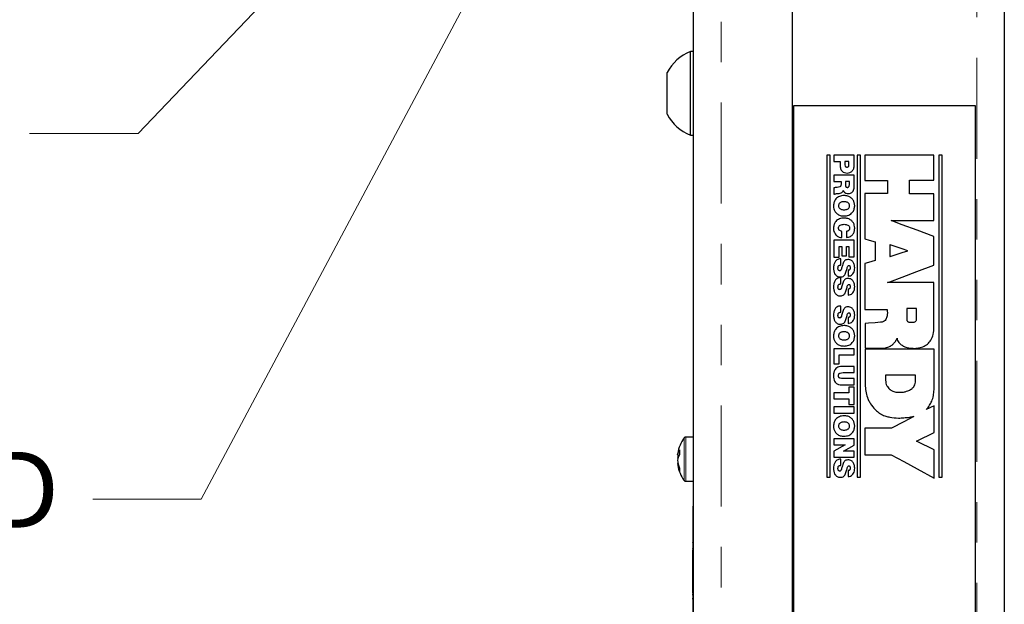
# Model space of a CAD drawing. Units: inches. Extents: x 0.7 to 33.4, y 0.6 to 21.2.
# Drawn here: x 3.7 to 6.1, y 8.9 to 10.4 of the extents above; entities that cross this region are included whole.
import ezdxf

# ---------------------------------------------------------------- set-up
doc = ezdxf.new("R2010")
doc.units = ezdxf.units.IN
doc.header["$MEASUREMENT"] = 0
doc.linetypes.add('PHANTOM', pattern=[0.5, 0.25, -0.05, 0.05, -0.05, 0.05, -0.05])
doc.styles.add('SLDTEXTSTYLE0', font='TXT', dxfattribs={"width": 0.605})

msp = doc.modelspace()

# ---------------------------------------------------------------- linework, layer by layer
at = {"color": 7, "linetype": 'Continuous', "lineweight": 25}
for p, q in [((5.6061, 11.7992), (5.6061, 6.0611)), ((6.1311, 11.7971), (6.1311, 6.0632)), ((5.3617, 6.1881), (5.3617, 11.6726)), ((5.3617, 10.3142), (5.3542, 10.3142)), ((5.3542, 10.1075), (5.3542, 10.3142)), ((5.2967, 10.1592), (5.2967, 10.2625)), ((6.0596, 10.1801), (5.6096, 10.1801)), ((5.6096, 10.1801), (5.6096, 7.6801)), ((6.0596, 7.6801), (6.0596, 10.1801)), ((5.3542, 10.1075), (5.3617, 10.1075)), ((5.7005, 10.0581), (5.6922, 10.0581)), ((5.6922, 10.0581), (5.6922, 9.2611)), ((5.7005, 9.2611), (5.7005, 10.0581)), ((5.7095, 10.0579), (5.7095, 10.0425)), ((5.7596, 10.0579), (5.7095, 10.0579)), ((5.7095, 10.0425), (5.7247, 10.0425)), ((5.7247, 10.0425), (5.7247, 10.0334)), ((5.7467, 10.0425), (5.7366, 10.0425)), ((5.7366, 10.0425), (5.7366, 10.0365)), ((5.7467, 10.0356), (5.7467, 10.0425)), ((5.7596, 10.0321), (5.7596, 10.0579)), ((5.7667, 10.0581), (5.7667, 9.2611)), ((5.7749, 10.0581), (5.7667, 10.0581)), ((5.7749, 9.2611), (5.7749, 10.0581)), ((5.957, 10.058), (5.786, 10.058)), ((5.786, 10.058), (5.786, 9.9955)), ((5.957, 9.9958), (5.957, 10.058)), ((5.969, 10.0581), (5.969, 9.2611)), ((5.9772, 10.0581), (5.969, 10.0581)), ((5.9772, 9.2611), (5.9772, 10.0581)), ((5.7596, 10.0086), (5.7095, 10.0086)), ((5.7095, 10.0086), (5.7095, 9.9932)), ((5.7095, 9.9932), (5.727, 9.9932)), ((5.727, 9.9932), (5.727, 9.985)), ((5.7476, 9.9932), (5.7377, 9.9932)), ((5.7377, 9.9932), (5.7377, 9.9851)), ((5.7476, 9.9859), (5.7476, 9.9932)), ((5.7596, 9.9792), (5.7596, 10.0086)), ((5.786, 9.9955), (5.8424, 9.9955)), ((5.8424, 9.9955), (5.8424, 9.9627)), ((5.8964, 9.9958), (5.957, 9.9958)), ((5.8964, 9.9624), (5.8964, 9.9958)), ((5.7095, 9.9768), (5.7095, 9.9613)), ((5.786, 9.9627), (5.786, 9.8507)), ((5.8424, 9.9627), (5.786, 9.9627)), ((5.957, 9.9624), (5.8964, 9.9624)), ((5.957, 9.8959), (5.957, 9.9624)), ((5.8512, 9.8959), (5.957, 9.8959)), ((5.8787, 9.8857), (5.8512, 9.8959)), ((5.8787, 9.8856), (5.8787, 9.8857)), ((5.9154, 9.8721), (5.8787, 9.8856)), ((5.9154, 9.872), (5.9154, 9.8721)), ((5.957, 9.8566), (5.9154, 9.872)), ((5.7095, 9.8477), (5.7095, 9.8055)), ((5.7596, 9.8477), (5.7095, 9.8477)), ((5.7291, 9.8541), (5.7291, 9.8693)), ((5.7409, 9.8693), (5.7409, 9.8543)), ((5.7596, 9.8063), (5.7596, 9.8477)), ((5.786, 9.8507), (5.7963, 9.8478)), ((5.7963, 9.8478), (5.8113, 9.8436)), ((5.7963, 9.8478), (5.7963, 9.8478)), ((5.957, 9.7855), (5.957, 9.8566)), ((5.7223, 9.8323), (5.7286, 9.8323)), ((5.7223, 9.8055), (5.7223, 9.8323)), ((5.7286, 9.8323), (5.7286, 9.8086)), ((5.7405, 9.8323), (5.7467, 9.8323)), ((5.7405, 9.8086), (5.7405, 9.8323)), ((5.7467, 9.8323), (5.7467, 9.8063)), ((5.8113, 9.8436), (5.8113, 9.7972)), ((5.8483, 9.8361), (5.8482, 9.8361)), ((5.8482, 9.8361), (5.8482, 9.8074)), ((5.8781, 9.8259), (5.8483, 9.8361)), ((5.8483, 9.8361), (5.8483, 9.8361)), ((5.8924, 9.8211), (5.8781, 9.8259)), ((5.8781, 9.8259), (5.8781, 9.8259)), ((5.8787, 9.8168), (5.8924, 9.8211)), ((5.7095, 9.8055), (5.7223, 9.8055)), ((5.7263, 9.7861), (5.7263, 9.8015)), ((5.7286, 9.8086), (5.7405, 9.8086)), ((5.7467, 9.8063), (5.7596, 9.8063)), ((5.8113, 9.7972), (5.7953, 9.7925)), ((5.8482, 9.8074), (5.8483, 9.8075)), ((5.8483, 9.8074), (5.8787, 9.8168)), ((5.8483, 9.8075), (5.8483, 9.8074)), ((5.8787, 9.8168), (5.8787, 9.8168)), ((5.7444, 9.773), (5.7444, 9.7585)), ((5.7953, 9.7925), (5.786, 9.7898)), ((5.786, 9.7898), (5.786, 9.6757)), ((5.7953, 9.7925), (5.7953, 9.7925)), ((5.9148, 9.7697), (5.957, 9.7855)), ((5.7263, 9.7393), (5.7263, 9.7548)), ((5.8475, 9.7445), (5.878, 9.756)), ((5.878, 9.756), (5.9148, 9.7697)), ((5.878, 9.756), (5.878, 9.756)), ((5.9148, 9.7697), (5.9148, 9.7697)), ((5.7444, 9.7263), (5.7444, 9.7117)), ((5.8419, 9.7425), (5.8475, 9.7446)), ((5.9568, 9.7425), (5.8419, 9.7425)), ((5.8475, 9.7446), (5.8475, 9.7445)), ((5.9568, 9.6327), (5.9568, 9.7425)), ((5.7263, 9.6692), (5.7263, 9.6846)), ((5.786, 9.6757), (5.8413, 9.6757)), ((5.89, 9.6784), (5.8899, 9.6498)), ((5.914, 9.6784), (5.89, 9.6784)), ((5.914, 9.6511), (5.914, 9.6784)), ((5.7444, 9.6562), (5.7444, 9.6416)), ((5.7953, 9.6419), (5.787, 9.6412)), ((5.787, 9.6412), (5.7871, 9.5803)), ((5.8113, 9.6431), (5.7953, 9.6419)), ((5.7953, 9.6419), (5.7953, 9.6419)), ((5.8245, 9.6442), (5.8113, 9.6431)), ((5.8113, 9.6431), (5.8113, 9.6431)), ((5.7596, 9.5789), (5.7095, 9.5789)), ((5.7095, 9.5789), (5.7095, 9.5414)), ((5.7596, 9.5635), (5.7596, 9.5789)), ((5.7871, 9.5803), (5.8305, 9.5803)), ((5.7871, 9.578), (5.7871, 9.4908)), ((5.9154, 9.578), (5.7871, 9.578)), ((5.8305, 9.5803), (5.8305, 9.5803)), ((5.8781, 9.5873), (5.8781, 9.5873)), ((5.9153, 9.5802), (5.9153, 9.5802)), ((5.9154, 9.5779), (5.9154, 9.578)), ((5.9573, 9.578), (5.9154, 9.5779)), ((5.9573, 9.4772), (5.9573, 9.578)), ((5.7223, 9.5635), (5.7596, 9.5635)), ((5.7223, 9.5414), (5.7223, 9.5635)), ((5.7095, 9.5414), (5.7223, 9.5414)), ((5.7596, 9.535), (5.7289, 9.535)), ((5.7596, 9.5196), (5.7596, 9.535)), ((5.7323, 9.5196), (5.7596, 9.5196)), ((5.7596, 9.5048), (5.7323, 9.5048)), ((5.7596, 9.4894), (5.7596, 9.5048)), ((5.9113, 9.5132), (5.837, 9.5132)), ((5.837, 9.5132), (5.8373, 9.5008)), ((5.9113, 9.4998), (5.9113, 9.5132)), ((5.7289, 9.4894), (5.7596, 9.4894)), ((5.7467, 9.4839), (5.7467, 9.4699)), ((5.7596, 9.4839), (5.7467, 9.4839)), ((5.7596, 9.4404), (5.7596, 9.4839)), ((5.7095, 9.4699), (5.7095, 9.4545)), ((5.7467, 9.4699), (5.7095, 9.4699)), ((5.7095, 9.4545), (5.7467, 9.4545)), ((5.7596, 9.4348), (5.7095, 9.4348)), ((5.7095, 9.4348), (5.7095, 9.4194)), ((5.7467, 9.4545), (5.7467, 9.4404)), ((5.7467, 9.4404), (5.7596, 9.4404)), ((5.7596, 9.4194), (5.7596, 9.4348)), ((5.9573, 9.4378), (5.9381, 9.4281)), ((5.9573, 9.3712), (5.9573, 9.4378)), ((5.7095, 9.4194), (5.7596, 9.4194)), ((5.8479, 9.4094), (5.8479, 9.4094)), ((5.9068, 9.4113), (5.8822, 9.3982)), ((5.8822, 9.3982), (5.8517, 9.3819)), ((5.8822, 9.3982), (5.8822, 9.3982)), ((5.3617, 9.3601), (5.3428, 9.3601)), ((5.7856, 9.3819), (5.7856, 9.3165)), ((5.8517, 9.3819), (5.7856, 9.3819)), ((5.9151, 9.3505), (5.9573, 9.3712)), ((5.7596, 9.3556), (5.7095, 9.3556)), ((5.7095, 9.3556), (5.7095, 9.341)), ((5.7095, 9.341), (5.7369, 9.341)), ((5.7369, 9.3409), (5.7095, 9.3255)), ((5.7328, 9.3252), (5.7596, 9.3398)), ((5.7369, 9.341), (5.7369, 9.3409)), ((5.7596, 9.3398), (5.7596, 9.3556)), ((5.9139, 9.3499), (5.9151, 9.3505)), ((5.9154, 9.3492), (5.9139, 9.3499)), ((5.9151, 9.3505), (5.9151, 9.3505)), ((5.9154, 9.3491), (5.9154, 9.3492)), ((5.9573, 9.3289), (5.9154, 9.3491)), ((5.3224, 9.3163), (5.3272, 9.3156)), ((5.7095, 9.3255), (5.7095, 9.3105)), ((5.7095, 9.3105), (5.7596, 9.3105)), ((5.7328, 9.3251), (5.7328, 9.3252)), ((5.7596, 9.3251), (5.7328, 9.3251)), ((5.7596, 9.3105), (5.7596, 9.3251)), ((5.7856, 9.3165), (5.8514, 9.3165)), ((5.8514, 9.3165), (5.8514, 9.3164)), ((5.8514, 9.3164), (5.8822, 9.2996)), ((5.9573, 9.2588), (5.9573, 9.3289)), ((5.3235, 9.3076), (5.3224, 9.3076)), ((5.3224, 9.2944), (5.3238, 9.2946)), ((5.7263, 9.2902), (5.7263, 9.3056)), ((5.8822, 9.2997), (5.9151, 9.2818)), ((5.8822, 9.2996), (5.8822, 9.2997)), ((5.6922, 9.2611), (5.7005, 9.2611)), ((5.7444, 9.2772), (5.7444, 9.2626)), ((5.7667, 9.2611), (5.7749, 9.2611)), ((5.9151, 9.2818), (5.9151, 9.2817)), ((5.9151, 9.2817), (5.9573, 9.2588)), ((5.969, 9.2611), (5.9772, 9.2611)), ((5.3428, 9.2506), (5.3617, 9.2506)), ((5.3617, 9.1895), (5.3607, 9.1895)), ((5.3607, 8.6895), (5.3607, 9.1895)), ((5.3606, 9.1645), (5.3607, 9.1645)), ((5.3606, 9.1645), (5.3606, 9.1554)), ((5.3606, 9.1548), (5.3607, 9.1548)), ((5.3606, 9.1541), (5.3607, 9.1541)), ((5.3606, 9.1541), (5.3606, 9.1526)), ((5.3606, 9.1522), (5.3607, 9.1522)), ((5.3606, 9.1515), (5.3607, 9.1515)), ((5.3606, 9.1515), (5.3606, 9.1509)), ((5.3606, 9.1509), (5.3607, 9.1509)), ((5.3606, 9.1509), (5.3606, 9.1419)), ((5.3606, 9.1419), (5.3607, 9.1419)), ((5.3606, 9.1419), (5.3606, 9.1366)), ((5.3606, 9.1366), (5.3607, 9.1366)), ((5.3606, 9.1366), (5.3606, 9.1264)), ((5.3606, 9.1223), (5.3607, 9.1223)), ((5.3606, 9.1223), (5.3606, 9.1171)), ((5.3606, 9.1171), (5.3607, 9.1171)), ((5.3606, 9.1171), (5.3606, 9.1167)), ((5.3606, 9.1161), (5.3607, 9.1161)), ((5.3606, 9.0998), (5.3607, 9.0998)), ((5.3606, 9.0985), (5.3606, 9.0992)), ((5.3606, 9.0983), (5.3607, 9.0983)), ((5.3606, 9.0855), (5.3607, 9.0855)), ((5.3606, 9.0847), (5.3606, 9.085)), ((5.3606, 9.0844), (5.3607, 9.0844)), ((5.3606, 8.9741), (5.3606, 9.0811)), ((5.3606, 9.0811), (5.3607, 9.0811)), ((5.3606, 8.9741), (5.3607, 8.9741)), ((5.3606, 8.9716), (5.3607, 8.9716)), ((5.3606, 8.9686), (5.3606, 8.9712)), ((5.3606, 8.9686), (5.3606, 8.961)), ((5.3606, 8.9686), (5.3607, 8.9686)), ((5.3606, 8.9591), (5.3606, 8.961)), ((5.3606, 8.961), (5.3607, 8.961)), ((5.3606, 8.9585), (5.3607, 8.9585))]:
    msp.add_line(p, q, dxfattribs=at)
at = {"color": 1, "linetype": 'PHANTOM', "lineweight": 18}
for p, q in [((6.0631, 11.7992), (6.0631, 6.0611)), ((5.4302, 6.1881), (5.4302, 11.6726)), ((5.3388, 9.2612), (5.3388, 9.358)), ((5.3428, 9.2595), (5.3428, 9.3601)), ((5.3388, 9.2527), (5.3388, 9.2612)), ((5.3428, 9.2506), (5.3428, 9.2595)), ((5.3606, 9.1264), (5.3607, 9.1264)), ((5.3606, 9.1228), (5.3607, 9.1228)), ((5.3606, 9.1096), (5.3607, 9.1096)), ((5.3606, 9.1023), (5.3607, 9.1023)), ((5.3606, 9.0965), (5.3607, 9.0965)), ((5.3606, 9.0944), (5.3607, 9.0944)), ((5.3606, 9.0879), (5.3607, 9.0879)), ((5.3606, 9.083), (5.3607, 9.083)), ((5.3606, 8.9739), (5.3607, 8.9739)), ((5.3606, 8.956), (5.3607, 8.956)), ((5.3606, 8.9487), (5.3607, 8.9487))]:
    msp.add_line(p, q, dxfattribs=at)
at = {"color": 7, "linetype": 'Continuous', "lineweight": 18}
for p, q in [((5.2661, 11.3143), (4.1433, 9.2063)), ((4.9707, 11.1431), (3.9871, 10.1113)), ((3.9871, 10.1113), (3.7188, 10.1113)), ((4.1433, 9.2063), (3.875, 9.2063))]:
    msp.add_line(p, q, dxfattribs=at)
at = {"color": 7, "linetype": 'Continuous', "lineweight": 25, "flags": 128}
for points in [[(5.3224, 9.3163), (5.3227, 9.3188), (5.3228, 9.3198)], [(5.3224, 9.3076), (5.3227, 9.306), (5.3228, 9.3053)]]:
    msp.add_lwpolyline(points, dxfattribs=at)
at = {"color": 7, "linetype": 'Continuous', "lineweight": 25}
for centre, radius, start, end in [((5.3951, 10.2109), 0.1112, 111.6102, 152.2991), ((5.3951, 10.2109), 0.1112, 207.7009, 248.3898), ((5.4113, 9.3053), 0.0896, 143.9804, 170.7447), ((5.3428, 9.3551), 0.005, 90, 143.9804), ((5.3511, 9.3114), 0.0291, 143.8904, 170.1905), ((5.3565, 9.2971), 0.0347, 146.7332, 170.1339), ((5.3879, 9.3007), 0.0658, 166.4949, 173.9786), ((5.4037, 9.3223), 0.0764, 175.3461, 184.6539), ((5.3898, 9.3103), 0.0678, 186.146, 203.3547), ((5.3845, 9.301), 0.0625, 186.0838, 204.2628), ((5.4113, 9.3053), 0.0896, 189.2553, 216.0196), ((5.36, 9.2794), 0.0327, 172.8761, 187.1239), ((5.3428, 9.2556), 0.005, 216.0196, 270)]:
    msp.add_arc(centre, radius, start, end, dxfattribs=at)
for points, knots in [([(5.7247, 10.0334), (5.7249, 10.0304), (5.7252, 10.0248), (5.7294, 10.018), (5.7356, 10.0143), (5.7401, 10.0139), (5.7425, 10.0138)], [0, 0, 0, 0, 0.29633, 0.5550872, 0.7604523, 1, 1, 1, 1]), ([(5.7366, 10.0365), (5.7366, 10.0346), (5.7366, 10.0322), (5.7379, 10.0298), (5.7389, 10.029), (5.7403, 10.0284), (5.7413, 10.0284), (5.7419, 10.0283)], [0, 0, 0, 0, 0.503468, 0.614427, 0.725788, 0.849554, 1, 1, 1, 1]), ([(5.7419, 10.0283), (5.7424, 10.0284), (5.7433, 10.0284), (5.7446, 10.0289), (5.7455, 10.0296), (5.7463, 10.0309), (5.7467, 10.033), (5.7467, 10.0347), (5.7467, 10.0356)], [0, 0, 0, 0, 0.150735, 0.273932, 0.383322, 0.4914115, 0.7291256, 1, 1, 1, 1]), ([(5.7425, 10.0138), (5.7446, 10.014), (5.7492, 10.0145), (5.7544, 10.018), (5.7576, 10.0224), (5.7593, 10.0269), (5.7595, 10.0303), (5.7596, 10.0321)], [0, 0, 0, 0, 0.231962, 0.489815, 0.638677, 0.805125, 1, 1, 1, 1]), ([(5.7172, 9.978), (5.7158, 9.9779), (5.7132, 9.9777), (5.7106, 9.9771), (5.7095, 9.9768)], [0, 0, 0, 0, 0.558773, 1, 1, 1, 1]), ([(5.727, 9.985), (5.7269, 9.9843), (5.7269, 9.983), (5.7262, 9.9814), (5.7252, 9.9801), (5.7224, 9.9784), (5.7196, 9.9782), (5.7172, 9.978)], [0, 0, 0, 0, 0.15079, 0.275289, 0.387415, 0.498783, 1, 1, 1, 1]), ([(5.7202, 9.963), (5.7219, 9.9633), (5.7249, 9.9637), (5.7287, 9.9654), (5.7314, 9.9677), (5.7323, 9.9695), (5.7327, 9.9704)], [0, 0, 0, 0, 0.323436, 0.606064, 0.806797, 1, 1, 1, 1]), ([(5.7327, 9.9704), (5.7334, 9.9691), (5.7348, 9.9665), (5.7393, 9.9636), (5.743, 9.9631), (5.7453, 9.9629)], [0, 0, 0, 0, 0.281476, 0.558004, 1, 1, 1, 1]), ([(5.7377, 9.9851), (5.7378, 9.9835), (5.7378, 9.9816), (5.7391, 9.9797), (5.74, 9.9789), (5.7412, 9.9784), (5.7422, 9.9783), (5.7427, 9.9783)], [0, 0, 0, 0, 0.4744812, 0.5911706, 0.7104394, 0.8423233, 1, 1, 1, 1]), ([(5.7427, 9.9783), (5.7432, 9.9783), (5.7443, 9.9784), (5.7457, 9.9791), (5.7469, 9.9806), (5.7476, 9.9829), (5.7476, 9.9848), (5.7476, 9.9859)], [0, 0, 0, 0, 0.157313, 0.299674, 0.451228, 0.680623, 1, 1, 1, 1]), ([(5.7453, 9.9629), (5.7469, 9.963), (5.75, 9.9633), (5.7541, 9.9655), (5.7572, 9.969), (5.7592, 9.9737), (5.7594, 9.9774), (5.7596, 9.9792)], [0, 0, 0, 0, 0.200382, 0.380004, 0.555398, 0.770274, 1, 1, 1, 1]), ([(5.7345, 9.9581), (5.7305, 9.9577), (5.7229, 9.957), (5.7141, 9.9505), (5.7091, 9.9419), (5.7086, 9.9359), (5.7083, 9.9328)], [0, 0, 0, 0, 0.292139, 0.558426, 0.769634, 1, 1, 1, 1]), ([(5.7095, 9.9613), (5.7104, 9.9617), (5.7123, 9.9624), (5.716, 9.9628), (5.7187, 9.9629), (5.7202, 9.963)], [0, 0, 0, 0, 0.255741, 0.571593, 1, 1, 1, 1]), ([(5.7345, 9.9427), (5.7331, 9.9427), (5.7306, 9.9426), (5.7272, 9.9417), (5.7246, 9.9403), (5.7225, 9.9383), (5.7211, 9.9358), (5.7209, 9.9337), (5.7208, 9.9328)], [0, 0, 0, 0, 0.22141, 0.400842, 0.549271, 0.676662, 0.850334, 1, 1, 1, 1]), ([(5.7608, 9.9328), (5.7606, 9.9354), (5.7602, 9.9406), (5.7569, 9.9476), (5.7515, 9.9533), (5.7438, 9.9574), (5.7377, 9.9579), (5.7345, 9.9581)], [0, 0, 0, 0, 0.196891, 0.378182, 0.554164, 0.767369, 1, 1, 1, 1]), ([(5.7483, 9.9328), (5.7482, 9.9336), (5.7481, 9.9353), (5.7469, 9.9378), (5.7449, 9.94), (5.7421, 9.9416), (5.7386, 9.9425), (5.736, 9.9427), (5.7345, 9.9427)], [0, 0, 0, 0, 0.125537, 0.268329, 0.431615, 0.583955, 0.769223, 1, 1, 1, 1]), ([(5.7083, 9.9328), (5.7085, 9.9301), (5.7089, 9.9249), (5.7122, 9.9179), (5.7176, 9.9122), (5.7253, 9.9081), (5.7314, 9.9076), (5.7345, 9.9074)], [0, 0, 0, 0, 0.19687, 0.378157, 0.554145, 0.767364, 1, 1, 1, 1]), ([(5.7208, 9.9328), (5.7209, 9.932), (5.721, 9.9303), (5.7221, 9.9277), (5.7241, 9.9255), (5.7269, 9.924), (5.7304, 9.923), (5.7331, 9.9229), (5.7345, 9.9228)], [0, 0, 0, 0, 0.125494, 0.268276, 0.431578, 0.583937, 0.76922, 1, 1, 1, 1]), ([(5.7345, 9.9228), (5.7359, 9.9229), (5.7385, 9.923), (5.7419, 9.9239), (5.7445, 9.9252), (5.7466, 9.9272), (5.748, 9.9298), (5.7482, 9.9318), (5.7483, 9.9328)], [0, 0, 0, 0, 0.221437, 0.400879, 0.549309, 0.676697, 0.85036, 1, 1, 1, 1]), ([(5.7345, 9.9074), (5.7385, 9.9078), (5.7462, 9.9085), (5.755, 9.9151), (5.76, 9.9236), (5.7605, 9.9296), (5.7608, 9.9328)], [0, 0, 0, 0, 0.292148, 0.558434, 0.769641, 1, 1, 1, 1]), ([(5.7345, 9.9023), (5.7306, 9.902), (5.7231, 9.9013), (5.7142, 9.8951), (5.7091, 9.8865), (5.7086, 9.8803), (5.7083, 9.877)], [0, 0, 0, 0, 0.285337, 0.548489, 0.760596, 1, 1, 1, 1]), ([(5.7608, 9.877), (5.7606, 9.8797), (5.7602, 9.8849), (5.757, 9.8919), (5.7517, 9.8976), (5.7439, 9.9017), (5.7378, 9.9021), (5.7345, 9.9023)], [0, 0, 0, 0, 0.197881, 0.377924, 0.551578, 0.763605, 1, 1, 1, 1]), ([(5.7083, 9.877), (5.7085, 9.8744), (5.7089, 9.8696), (5.7119, 9.8633), (5.7164, 9.8583), (5.7223, 9.8548), (5.7269, 9.8544), (5.7291, 9.8541)], [0, 0, 0, 0, 0.221326, 0.417631, 0.599644, 0.80361, 1, 1, 1, 1]), ([(5.7208, 9.8774), (5.7209, 9.8782), (5.721, 9.8798), (5.7222, 9.8826), (5.7251, 9.8852), (5.7296, 9.8867), (5.7329, 9.8868), (5.7345, 9.8869)], [0, 0, 0, 0, 0.133549, 0.252885, 0.482638, 0.732641, 1, 1, 1, 1]), ([(5.7291, 9.8693), (5.7279, 9.8696), (5.7256, 9.8701), (5.7227, 9.8719), (5.721, 9.8745), (5.7209, 9.8764), (5.7208, 9.8774)], [0, 0, 0, 0, 0.296508, 0.559815, 0.76337, 1, 1, 1, 1]), ([(5.7345, 9.8869), (5.7362, 9.8868), (5.7394, 9.8867), (5.744, 9.8852), (5.7469, 9.8826), (5.7481, 9.8798), (5.7482, 9.8782), (5.7483, 9.8774)], [0, 0, 0, 0, 0.2673165, 0.5173139, 0.7470852, 0.8664348, 1, 1, 1, 1]), ([(5.7483, 9.8774), (5.7482, 9.8766), (5.7481, 9.8751), (5.7473, 9.8731), (5.7461, 9.8717), (5.7445, 9.8705), (5.7428, 9.8697), (5.7415, 9.8694), (5.7409, 9.8693)], [0, 0, 0, 0, 0.2015109, 0.3715424, 0.5235335, 0.6641006, 0.8591242, 1, 1, 1, 1]), ([(5.7409, 9.8543), (5.7441, 9.8549), (5.7501, 9.856), (5.7568, 9.8617), (5.7603, 9.8691), (5.7606, 9.8742), (5.7608, 9.877)], [0, 0, 0, 0, 0.287307, 0.542297, 0.753442, 1, 1, 1, 1]), ([(5.7263, 9.8015), (5.7245, 9.8014), (5.7212, 9.8011), (5.7168, 9.799), (5.7135, 9.7961), (5.7106, 9.7916), (5.7087, 9.7859), (5.7084, 9.7814), (5.7083, 9.7795)], [0, 0, 0, 0, 0.16982, 0.314837, 0.447991, 0.576324, 0.816798, 1, 1, 1, 1]), ([(5.7442, 9.7995), (5.7425, 9.7994), (5.7394, 9.7991), (5.7356, 9.7965), (5.7319, 9.791), (5.7306, 9.7861), (5.7297, 9.7826)], [0, 0, 0, 0, 0.203537, 0.378344, 0.554042, 1, 1, 1, 1]), ([(5.7608, 9.7794), (5.7605, 9.7822), (5.7602, 9.7876), (5.7569, 9.7939), (5.7528, 9.7974), (5.7488, 9.7992), (5.7458, 9.7994), (5.7442, 9.7995)], [0, 0, 0, 0, 0.2884395, 0.5572725, 0.695054, 0.8389974, 1, 1, 1, 1]), ([(5.7083, 9.7795), (5.7085, 9.7767), (5.7088, 9.7713), (5.7115, 9.7636), (5.7162, 9.7587), (5.7212, 9.7566), (5.7241, 9.7565), (5.7256, 9.7564)], [0, 0, 0, 0, 0.258191, 0.504159, 0.736839, 0.860544, 1, 1, 1, 1]), ([(5.7194, 9.7782), (5.7195, 9.7798), (5.7196, 9.7821), (5.7213, 9.7846), (5.7225, 9.7852), (5.723, 9.7855)], [0, 0, 0, 0, 0.561642, 0.77515, 1, 1, 1, 1]), ([(5.724, 9.7718), (5.7235, 9.7718), (5.7227, 9.7719), (5.7213, 9.7725), (5.7202, 9.774), (5.7195, 9.776), (5.7194, 9.7775), (5.7194, 9.7782)], [0, 0, 0, 0, 0.145189, 0.2729023, 0.51468, 0.7640284, 1, 1, 1, 1]), ([(5.723, 9.7855), (5.7236, 9.7857), (5.7247, 9.786), (5.7258, 9.7861), (5.7263, 9.7861)], [0, 0, 0, 0, 0.528526, 1, 1, 1, 1]), ([(5.7297, 9.7826), (5.729, 9.7796), (5.7282, 9.7763), (5.7264, 9.773), (5.7257, 9.7722), (5.7248, 9.7718), (5.7243, 9.7718), (5.724, 9.7718)], [0, 0, 0, 0, 0.701021, 0.79312, 0.865863, 0.930675, 1, 1, 1, 1]), ([(5.74, 9.7705), (5.7408, 9.7737), (5.7418, 9.7782), (5.7435, 9.783), (5.745, 9.7846), (5.7459, 9.7849), (5.7463, 9.785)], [0, 0, 0, 0, 0.615057, 0.837023, 0.921927, 1, 1, 1, 1]), ([(5.7444, 9.7585), (5.7465, 9.7587), (5.7503, 9.7591), (5.7551, 9.7621), (5.7585, 9.7667), (5.7604, 9.7726), (5.7606, 9.777), (5.7608, 9.7794)], [0, 0, 0, 0, 0.205378, 0.381854, 0.553175, 0.76737, 1, 1, 1, 1]), ([(5.7484, 9.7749), (5.7482, 9.7745), (5.7477, 9.7739), (5.7467, 9.7732), (5.7455, 9.7729), (5.7448, 9.773), (5.7444, 9.773)], [0, 0, 0, 0, 0.267673, 0.531056, 0.750562, 1, 1, 1, 1]), ([(5.7463, 9.785), (5.7466, 9.7849), (5.7473, 9.7849), (5.7483, 9.7843), (5.7495, 9.7825), (5.7496, 9.7806), (5.7497, 9.7794)], [0, 0, 0, 0, 0.133794, 0.254337, 0.496986, 1, 1, 1, 1]), ([(5.7497, 9.7794), (5.7496, 9.7785), (5.7495, 9.7769), (5.7488, 9.7755), (5.7484, 9.7749)], [0, 0, 0, 0, 0.562563, 1, 1, 1, 1]), ([(5.7263, 9.7548), (5.7245, 9.7546), (5.7212, 9.7544), (5.7168, 9.7523), (5.7135, 9.7494), (5.7106, 9.7449), (5.7087, 9.7392), (5.7084, 9.7347), (5.7083, 9.7327)], [0, 0, 0, 0, 0.169816, 0.314835, 0.447991, 0.576325, 0.816796, 1, 1, 1, 1]), ([(5.7256, 9.7564), (5.7271, 9.7565), (5.73, 9.7567), (5.7337, 9.7587), (5.7377, 9.7631), (5.739, 9.7674), (5.74, 9.7705)], [0, 0, 0, 0, 0.210233, 0.391679, 0.567092, 1, 1, 1, 1]), ([(5.7442, 9.7528), (5.7425, 9.7526), (5.7394, 9.7524), (5.7356, 9.7497), (5.7319, 9.7443), (5.7306, 9.7394), (5.7297, 9.7358)], [0, 0, 0, 0, 0.203551, 0.378367, 0.55407, 1, 1, 1, 1]), ([(5.7608, 9.7326), (5.7605, 9.7354), (5.7602, 9.7409), (5.7569, 9.7471), (5.7528, 9.7507), (5.7488, 9.7525), (5.7458, 9.7527), (5.7442, 9.7528)], [0, 0, 0, 0, 0.288447, 0.55728, 0.69506, 0.839001, 1, 1, 1, 1]), ([(5.7083, 9.7327), (5.7085, 9.73), (5.7088, 9.7245), (5.7115, 9.7169), (5.7162, 9.7119), (5.7212, 9.7099), (5.7241, 9.7097), (5.7256, 9.7096)], [0, 0, 0, 0, 0.258192, 0.504157, 0.736837, 0.860542, 1, 1, 1, 1]), ([(5.7194, 9.7314), (5.7195, 9.7331), (5.7196, 9.7354), (5.7213, 9.7379), (5.7225, 9.7385), (5.723, 9.7388)], [0, 0, 0, 0, 0.561642, 0.77515, 1, 1, 1, 1]), ([(5.724, 9.725), (5.7235, 9.7251), (5.7227, 9.7251), (5.7213, 9.7258), (5.7202, 9.7272), (5.7195, 9.7293), (5.7194, 9.7307), (5.7194, 9.7314)], [0, 0, 0, 0, 0.145204, 0.272938, 0.514771, 0.764133, 1, 1, 1, 1]), ([(5.723, 9.7388), (5.7236, 9.739), (5.7247, 9.7393), (5.7258, 9.7393), (5.7263, 9.7393)], [0, 0, 0, 0, 0.528573, 1, 1, 1, 1]), ([(5.7297, 9.7358), (5.729, 9.7329), (5.7282, 9.7295), (5.7264, 9.7262), (5.7257, 9.7255), (5.7248, 9.7251), (5.7243, 9.7251), (5.724, 9.725)], [0, 0, 0, 0, 0.701047, 0.793143, 0.865879, 0.930684, 1, 1, 1, 1]), ([(5.7256, 9.7096), (5.7271, 9.7097), (5.73, 9.7099), (5.7337, 9.712), (5.7377, 9.7163), (5.739, 9.7206), (5.74, 9.7237)], [0, 0, 0, 0, 0.210242, 0.391702, 0.567128, 1, 1, 1, 1]), ([(5.74, 9.7237), (5.7408, 9.727), (5.7418, 9.7315), (5.7435, 9.7363), (5.745, 9.7379), (5.7459, 9.7381), (5.7463, 9.7382)], [0, 0, 0, 0, 0.615069, 0.837027, 0.921927, 1, 1, 1, 1]), ([(5.7444, 9.7117), (5.7465, 9.7119), (5.7503, 9.7124), (5.7551, 9.7154), (5.7585, 9.7199), (5.7604, 9.7258), (5.7606, 9.7303), (5.7608, 9.7326)], [0, 0, 0, 0, 0.2053824, 0.3818633, 0.5531918, 0.7673921, 1, 1, 1, 1]), ([(5.7484, 9.7281), (5.7482, 9.7278), (5.7477, 9.7271), (5.7467, 9.7265), (5.7455, 9.7262), (5.7448, 9.7263), (5.7444, 9.7263)], [0, 0, 0, 0, 0.267646, 0.530992, 0.750525, 1, 1, 1, 1]), ([(5.7463, 9.7382), (5.7466, 9.7382), (5.7473, 9.7381), (5.7483, 9.7375), (5.7495, 9.7357), (5.7496, 9.7339), (5.7497, 9.7327)], [0, 0, 0, 0, 0.133837, 0.254417, 0.497116, 1, 1, 1, 1]), ([(5.7497, 9.7327), (5.7496, 9.7318), (5.7495, 9.7302), (5.7488, 9.7287), (5.7484, 9.7281)], [0, 0, 0, 0, 0.562587, 1, 1, 1, 1]), ([(5.7263, 9.6846), (5.7245, 9.6845), (5.7212, 9.6842), (5.7168, 9.6822), (5.7135, 9.6792), (5.7106, 9.6747), (5.7087, 9.669), (5.7084, 9.6645), (5.7083, 9.6626)], [0, 0, 0, 0, 0.169819, 0.314841, 0.447998, 0.576333, 0.816804, 1, 1, 1, 1]), ([(5.7442, 9.6826), (5.7425, 9.6825), (5.7394, 9.6822), (5.7356, 9.6796), (5.7319, 9.6741), (5.7306, 9.6692), (5.7297, 9.6657)], [0, 0, 0, 0, 0.203551, 0.378367, 0.55407, 1, 1, 1, 1]), ([(5.7608, 9.6625), (5.7605, 9.6653), (5.7602, 9.6707), (5.7569, 9.677), (5.7528, 9.6805), (5.7488, 9.6823), (5.7458, 9.6825), (5.7442, 9.6826)], [0, 0, 0, 0, 0.288463, 0.557287, 0.695061, 0.839, 1, 1, 1, 1]), ([(5.8413, 9.6757), (5.8417, 9.6704), (5.8423, 9.6619), (5.8389, 9.6541), (5.8376, 9.6511)], [0, 0, 0, 0, 0.618523, 1, 1, 1, 1]), ([(5.7083, 9.6626), (5.7085, 9.6598), (5.7088, 9.6544), (5.7115, 9.6467), (5.7162, 9.6418), (5.7212, 9.6397), (5.7241, 9.6396), (5.7256, 9.6395)], [0, 0, 0, 0, 0.258192, 0.504157, 0.736837, 0.860542, 1, 1, 1, 1]), ([(5.7194, 9.6613), (5.7195, 9.6629), (5.7196, 9.6652), (5.7213, 9.6677), (5.7225, 9.6683), (5.723, 9.6686)], [0, 0, 0, 0, 0.5616168, 0.7751348, 1, 1, 1, 1]), ([(5.724, 9.6549), (5.7235, 9.6549), (5.7227, 9.655), (5.7213, 9.6556), (5.7202, 9.6571), (5.7195, 9.6592), (5.7194, 9.6606), (5.7194, 9.6613)], [0, 0, 0, 0, 0.145204, 0.272938, 0.514771, 0.764133, 1, 1, 1, 1]), ([(5.723, 9.6686), (5.7236, 9.6688), (5.7247, 9.6691), (5.7258, 9.6692), (5.7263, 9.6692)], [0, 0, 0, 0, 0.528602, 1, 1, 1, 1]), ([(5.7297, 9.6657), (5.729, 9.6627), (5.7282, 9.6594), (5.7264, 9.6561), (5.7257, 9.6553), (5.7248, 9.6549), (5.7243, 9.6549), (5.724, 9.6549)], [0, 0, 0, 0, 0.701039, 0.793135, 0.865874, 0.930681, 1, 1, 1, 1]), ([(5.7256, 9.6395), (5.7271, 9.6396), (5.73, 9.6398), (5.7337, 9.6418), (5.7377, 9.6462), (5.739, 9.6505), (5.74, 9.6536)], [0, 0, 0, 0, 0.210242, 0.391702, 0.567128, 1, 1, 1, 1]), ([(5.74, 9.6536), (5.7408, 9.6569), (5.7418, 9.6613), (5.7435, 9.6661), (5.745, 9.6678), (5.7459, 9.668), (5.7463, 9.6681)], [0, 0, 0, 0, 0.615028, 0.837, 0.921917, 1, 1, 1, 1]), ([(5.7444, 9.6416), (5.7465, 9.6418), (5.7503, 9.6422), (5.7551, 9.6452), (5.7585, 9.6498), (5.7604, 9.6557), (5.7606, 9.6601), (5.7608, 9.6625)], [0, 0, 0, 0, 0.205393, 0.381881, 0.553207, 0.767396, 1, 1, 1, 1]), ([(5.7484, 9.658), (5.7482, 9.6576), (5.7477, 9.657), (5.7467, 9.6563), (5.7455, 9.6561), (5.7448, 9.6561), (5.7444, 9.6562)], [0, 0, 0, 0, 0.2675035, 0.5309114, 0.7504978, 1, 1, 1, 1]), ([(5.7463, 9.6681), (5.7466, 9.668), (5.7473, 9.668), (5.7483, 9.6674), (5.7495, 9.6656), (5.7496, 9.6638), (5.7497, 9.6625)], [0, 0, 0, 0, 0.133813, 0.254386, 0.497123, 1, 1, 1, 1]), ([(5.7497, 9.6625), (5.7496, 9.6616), (5.7495, 9.66), (5.7488, 9.6586), (5.7484, 9.658)], [0, 0, 0, 0, 0.562587, 1, 1, 1, 1]), ([(5.8376, 9.6511), (5.8365, 9.6495), (5.8346, 9.6469), (5.8317, 9.6456), (5.8305, 9.6451)], [0, 0, 0, 0, 0.610544, 1, 1, 1, 1]), ([(5.9025, 9.6442), (5.9043, 9.6443), (5.9073, 9.6444), (5.9111, 9.6459), (5.9133, 9.6483), (5.9138, 9.6502), (5.914, 9.6511)], [0, 0, 0, 0, 0.348517, 0.619068, 0.805234, 1, 1, 1, 1]), ([(5.7345, 9.6362), (5.7305, 9.6358), (5.7229, 9.635), (5.7141, 9.6285), (5.7091, 9.62), (5.7086, 9.614), (5.7083, 9.6108)], [0, 0, 0, 0, 0.292149, 0.558439, 0.769643, 1, 1, 1, 1]), ([(5.7608, 9.6108), (5.7606, 9.6135), (5.7602, 9.6187), (5.7569, 9.6256), (5.7515, 9.6314), (5.7438, 9.6354), (5.7377, 9.6359), (5.7345, 9.6362)], [0, 0, 0, 0, 0.196883, 0.37817, 0.554151, 0.767361, 1, 1, 1, 1]), ([(5.8305, 9.6451), (5.8295, 9.6449), (5.8275, 9.6444), (5.8255, 9.6443), (5.8245, 9.6442)], [0, 0, 0, 0, 0.505573, 1, 1, 1, 1]), ([(5.8899, 9.6498), (5.89, 9.6493), (5.8901, 9.6485), (5.8908, 9.6473), (5.8919, 9.6463), (5.894, 9.6452), (5.8976, 9.6443), (5.9007, 9.6442), (5.9025, 9.6442)], [0, 0, 0, 0, 0.088809, 0.1754, 0.26816, 0.374021, 0.64171, 1, 1, 1, 1]), ([(5.9153, 9.5802), (5.9201, 9.5812), (5.9293, 9.583), (5.9413, 9.5898), (5.9506, 9.6002), (5.9563, 9.6151), (5.9566, 9.6265), (5.9568, 9.6327)], [0, 0, 0, 0, 0.199484, 0.375043, 0.542259, 0.752432, 1, 1, 1, 1]), ([(5.7083, 9.6108), (5.7085, 9.6081), (5.7089, 9.603), (5.7122, 9.596), (5.7176, 9.5903), (5.7253, 9.5862), (5.7314, 9.5857), (5.7345, 9.5854)], [0, 0, 0, 0, 0.196889, 0.378179, 0.554162, 0.767372, 1, 1, 1, 1]), ([(5.7345, 9.6208), (5.7331, 9.6207), (5.7306, 9.6206), (5.7272, 9.6197), (5.7246, 9.6183), (5.7225, 9.6164), (5.7211, 9.6138), (5.7209, 9.6118), (5.7208, 9.6108)], [0, 0, 0, 0, 0.2214309, 0.4008801, 0.5493223, 0.6767208, 0.8503827, 1, 1, 1, 1]), ([(5.7208, 9.6108), (5.7209, 9.61), (5.721, 9.6083), (5.7221, 9.6058), (5.7241, 9.6036), (5.7269, 9.602), (5.7304, 9.601), (5.7331, 9.6009), (5.7345, 9.6009)], [0, 0, 0, 0, 0.125516, 0.268303, 0.431601, 0.583953, 0.769229, 1, 1, 1, 1]), ([(5.7483, 9.6108), (5.7482, 9.6116), (5.7481, 9.6133), (5.7469, 9.6159), (5.7449, 9.618), (5.7421, 9.6196), (5.7386, 9.6206), (5.736, 9.6207), (5.7345, 9.6208)], [0, 0, 0, 0, 0.125492, 0.26827, 0.431563, 0.583915, 0.769202, 1, 1, 1, 1]), ([(5.7345, 9.6009), (5.7359, 9.6009), (5.7385, 9.601), (5.7419, 9.6019), (5.7445, 9.6033), (5.7466, 9.6052), (5.748, 9.6078), (5.7482, 9.6099), (5.7483, 9.6108)], [0, 0, 0, 0, 0.2214286, 0.4008637, 0.5492871, 0.6766707, 0.850336, 1, 1, 1, 1]), ([(5.7345, 9.5854), (5.7385, 9.5858), (5.7462, 9.5866), (5.755, 9.5931), (5.76, 9.6016), (5.7605, 9.6077), (5.7608, 9.6108)], [0, 0, 0, 0, 0.292138, 0.558413, 0.769621, 1, 1, 1, 1]), ([(5.8483, 9.5849), (5.8487, 9.5851), (5.8498, 9.5857), (5.8527, 9.5876), (5.8569, 9.5912), (5.8621, 9.597), (5.8644, 9.602), (5.8657, 9.6046)], [0, 0, 0, 0, 0.048188, 0.139023, 0.387178, 0.67301, 1, 1, 1, 1]), ([(5.8657, 9.6046), (5.866, 9.6028), (5.8668, 9.599), (5.8708, 9.5927), (5.8752, 9.5894), (5.8781, 9.5873)], [0, 0, 0, 0, 0.254392, 0.519391, 1, 1, 1, 1]), ([(5.8305, 9.5803), (5.8308, 9.5803), (5.8316, 9.5803), (5.8337, 9.5803), (5.8396, 9.581), (5.8446, 9.5832), (5.8483, 9.5849)], [0, 0, 0, 0, 0.0486882, 0.1243131, 0.339815, 1, 1, 1, 1]), ([(5.8781, 9.5873), (5.8787, 9.5868), (5.88, 9.586), (5.8813, 9.5854), (5.882, 9.5851)], [0, 0, 0, 0, 0.512967, 1, 1, 1, 1]), ([(5.882, 9.5851), (5.8838, 9.5842), (5.8877, 9.5822), (5.8968, 9.5803), (5.9041, 9.58), (5.9089, 9.5798)], [0, 0, 0, 0, 0.214041, 0.476181, 1, 1, 1, 1]), ([(5.9089, 9.5798), (5.9102, 9.5798), (5.9123, 9.5798), (5.9144, 9.5801), (5.9153, 9.5802)], [0, 0, 0, 0, 0.569945, 1, 1, 1, 1]), ([(5.7289, 9.535), (5.7265, 9.5349), (5.7221, 9.5346), (5.7162, 9.5322), (5.7116, 9.5276), (5.7087, 9.5206), (5.7085, 9.5152), (5.7083, 9.5121)], [0, 0, 0, 0, 0.201017, 0.372398, 0.534197, 0.743364, 1, 1, 1, 1]), ([(5.7083, 9.5121), (5.7084, 9.5095), (5.7086, 9.5048), (5.7107, 9.4983), (5.7147, 9.4931), (5.7211, 9.4898), (5.7261, 9.4895), (5.7289, 9.4894)], [0, 0, 0, 0, 0.2215925, 0.4063513, 0.5702349, 0.7666134, 1, 1, 1, 1]), ([(5.7208, 9.5121), (5.7208, 9.5129), (5.7209, 9.5144), (5.7217, 9.5164), (5.723, 9.5178), (5.7264, 9.5197), (5.7296, 9.5196), (5.7323, 9.5196)], [0, 0, 0, 0, 0.15751, 0.285335, 0.399203, 0.511805, 1, 1, 1, 1]), ([(5.7323, 9.5048), (5.7297, 9.5047), (5.7264, 9.5047), (5.723, 9.5065), (5.7218, 9.5078), (5.7209, 9.5098), (5.7208, 9.5113), (5.7208, 9.5121)], [0, 0, 0, 0, 0.492946, 0.605902, 0.719182, 0.845265, 1, 1, 1, 1]), ([(5.7871, 9.4908), (5.7872, 9.485), (5.7872, 9.4739), (5.7906, 9.4634), (5.7922, 9.4585)], [0, 0, 0, 0, 0.530295, 1, 1, 1, 1]), ([(5.8373, 9.5008), (5.8378, 9.4961), (5.8388, 9.4876), (5.8446, 9.4813), (5.8473, 9.4785)], [0, 0, 0, 0, 0.552597, 1, 1, 1, 1]), ([(5.8948, 9.4754), (5.8975, 9.4768), (5.9028, 9.4796), (5.9081, 9.4859), (5.9109, 9.4928), (5.9112, 9.4974), (5.9113, 9.4998)], [0, 0, 0, 0, 0.298152, 0.564865, 0.773997, 1, 1, 1, 1]), ([(5.7922, 9.4585), (5.7926, 9.4575), (5.7934, 9.4549), (5.7961, 9.4496), (5.8014, 9.44), (5.8074, 9.4329), (5.8113, 9.4283)], [0, 0, 0, 0, 0.089099, 0.224804, 0.496951, 1, 1, 1, 1]), ([(5.8473, 9.4785), (5.8474, 9.4783), (5.8478, 9.478), (5.8482, 9.4778), (5.8483, 9.4776)], [0, 0, 0, 0, 0.558667, 1, 1, 1, 1]), ([(5.8483, 9.4776), (5.8507, 9.4761), (5.8558, 9.4726), (5.8676, 9.4709), (5.8764, 9.4714), (5.8818, 9.4717)], [0, 0, 0, 0, 0.2391371, 0.5307455, 1, 1, 1, 1]), ([(5.8818, 9.4717), (5.8844, 9.4722), (5.8888, 9.473), (5.893, 9.4747), (5.8948, 9.4754)], [0, 0, 0, 0, 0.576155, 1, 1, 1, 1]), ([(5.9517, 9.4491), (5.9532, 9.4536), (5.9563, 9.4627), (5.957, 9.4723), (5.9573, 9.4772)], [0, 0, 0, 0, 0.492431, 1, 1, 1, 1]), ([(5.9381, 9.4281), (5.941, 9.4316), (5.9463, 9.4381), (5.95, 9.4456), (5.9517, 9.4491)], [0, 0, 0, 0, 0.5380057, 1, 1, 1, 1]), ([(5.7345, 9.4129), (5.7305, 9.4125), (5.7229, 9.4117), (5.7141, 9.4052), (5.7091, 9.3967), (5.7086, 9.3907), (5.7083, 9.3875)], [0, 0, 0, 0, 0.292143, 0.55844, 0.76965, 1, 1, 1, 1]), ([(5.7608, 9.3875), (5.7606, 9.3902), (5.7602, 9.3954), (5.7569, 9.4024), (5.7515, 9.4081), (5.7438, 9.4122), (5.7377, 9.4127), (5.7345, 9.4129)], [0, 0, 0, 0, 0.196877, 0.378167, 0.554154, 0.767366, 1, 1, 1, 1]), ([(5.8113, 9.4283), (5.8139, 9.426), (5.8185, 9.4217), (5.8238, 9.4183), (5.8263, 9.4168)], [0, 0, 0, 0, 0.543237, 1, 1, 1, 1]), ([(5.8263, 9.4168), (5.8265, 9.4166), (5.8269, 9.4164), (5.8273, 9.4162), (5.8275, 9.4161)], [0, 0, 0, 0, 0.560635, 1, 1, 1, 1]), ([(5.8275, 9.4161), (5.8308, 9.4145), (5.8374, 9.4113), (5.8445, 9.41), (5.8479, 9.4094)], [0, 0, 0, 0, 0.515888, 1, 1, 1, 1]), ([(5.8479, 9.4094), (5.8549, 9.4084), (5.8663, 9.4068), (5.8778, 9.4076), (5.8823, 9.408)], [0, 0, 0, 0, 0.6108527, 1, 1, 1, 1]), ([(5.8823, 9.408), (5.8872, 9.4083), (5.8955, 9.409), (5.9036, 9.4106), (5.9068, 9.4113)], [0, 0, 0, 0, 0.59742, 1, 1, 1, 1]), ([(5.7083, 9.3875), (5.7085, 9.3848), (5.7089, 9.3797), (5.7122, 9.3727), (5.7176, 9.367), (5.7253, 9.3629), (5.7314, 9.3624), (5.7345, 9.3622)], [0, 0, 0, 0, 0.196874, 0.378163, 0.554152, 0.767369, 1, 1, 1, 1]), ([(5.7345, 9.3975), (5.7331, 9.3974), (5.7306, 9.3973), (5.7272, 9.3964), (5.7246, 9.3951), (5.7225, 9.3931), (5.7211, 9.3905), (5.7209, 9.3885), (5.7208, 9.3875)], [0, 0, 0, 0, 0.221412, 0.400846, 0.549279, 0.676673, 0.850345, 1, 1, 1, 1]), ([(5.7208, 9.3875), (5.7209, 9.3867), (5.721, 9.385), (5.7221, 9.3825), (5.7241, 9.3803), (5.7269, 9.3787), (5.7304, 9.3777), (5.7331, 9.3776), (5.7345, 9.3776)], [0, 0, 0, 0, 0.125528, 0.268319, 0.431615, 0.583964, 0.769235, 1, 1, 1, 1]), ([(5.7483, 9.3875), (5.7482, 9.3883), (5.7481, 9.39), (5.7469, 9.3926), (5.7449, 9.3948), (5.7421, 9.3963), (5.7386, 9.3973), (5.736, 9.3974), (5.7345, 9.3975)], [0, 0, 0, 0, 0.125526, 0.268317, 0.431608, 0.58395, 0.769221, 1, 1, 1, 1]), ([(5.7345, 9.3776), (5.7359, 9.3776), (5.7385, 9.3777), (5.7419, 9.3786), (5.7445, 9.38), (5.7466, 9.382), (5.748, 9.3845), (5.7482, 9.3866), (5.7483, 9.3875)], [0, 0, 0, 0, 0.2214223, 0.4008525, 0.5492725, 0.6766547, 0.8503235, 1, 1, 1, 1]), ([(5.7345, 9.3622), (5.7385, 9.3626), (5.7462, 9.3633), (5.755, 9.3698), (5.76, 9.3784), (5.7605, 9.3844), (5.7608, 9.3875)], [0, 0, 0, 0, 0.292142, 0.558427, 0.769636, 1, 1, 1, 1]), ([(5.7263, 9.3056), (5.7245, 9.3055), (5.7212, 9.3052), (5.7168, 9.3032), (5.7135, 9.3002), (5.7106, 9.2957), (5.7087, 9.2901), (5.7084, 9.2856), (5.7083, 9.2836)], [0, 0, 0, 0, 0.169816, 0.314835, 0.447991, 0.576325, 0.816796, 1, 1, 1, 1]), ([(5.7194, 9.2823), (5.7195, 9.2839), (5.7196, 9.2862), (5.7213, 9.2887), (5.7225, 9.2893), (5.723, 9.2896)], [0, 0, 0, 0, 0.561642, 0.77515, 1, 1, 1, 1]), ([(5.723, 9.2896), (5.7236, 9.2898), (5.7247, 9.2901), (5.7258, 9.2902), (5.7263, 9.2902)], [0, 0, 0, 0, 0.528554, 1, 1, 1, 1]), ([(5.7297, 9.2867), (5.729, 9.2837), (5.7282, 9.2804), (5.7264, 9.2771), (5.7257, 9.2763), (5.7248, 9.2759), (5.7243, 9.2759), (5.724, 9.2759)], [0, 0, 0, 0, 0.701051, 0.793143, 0.865877, 0.930682, 1, 1, 1, 1]), ([(5.7442, 9.3036), (5.7425, 9.3035), (5.7394, 9.3032), (5.7356, 9.3006), (5.7319, 9.2951), (5.7306, 9.2902), (5.7297, 9.2867)], [0, 0, 0, 0, 0.203546, 0.37836, 0.55406, 1, 1, 1, 1]), ([(5.74, 9.2746), (5.7408, 9.2779), (5.7418, 9.2823), (5.7435, 9.2871), (5.745, 9.2888), (5.7459, 9.289), (5.7463, 9.2891)], [0, 0, 0, 0, 0.615069, 0.837027, 0.921927, 1, 1, 1, 1]), ([(5.7608, 9.2835), (5.7605, 9.2863), (5.7602, 9.2917), (5.7569, 9.298), (5.7528, 9.3015), (5.7488, 9.3033), (5.7458, 9.3035), (5.7442, 9.3036)], [0, 0, 0, 0, 0.288447, 0.55728, 0.69506, 0.839001, 1, 1, 1, 1]), ([(5.7463, 9.2891), (5.7466, 9.289), (5.7473, 9.289), (5.7483, 9.2884), (5.7495, 9.2866), (5.7496, 9.2848), (5.7497, 9.2835)], [0, 0, 0, 0, 0.133837, 0.254417, 0.497116, 1, 1, 1, 1]), ([(5.7083, 9.2836), (5.7085, 9.2808), (5.7088, 9.2754), (5.7115, 9.2677), (5.7162, 9.2628), (5.7212, 9.2607), (5.7241, 9.2606), (5.7256, 9.2605)], [0, 0, 0, 0, 0.258192, 0.504157, 0.736837, 0.860542, 1, 1, 1, 1]), ([(5.724, 9.2759), (5.7235, 9.2759), (5.7227, 9.276), (5.7213, 9.2766), (5.7202, 9.2781), (5.7195, 9.2802), (5.7194, 9.2816), (5.7194, 9.2823)], [0, 0, 0, 0, 0.145202, 0.272932, 0.51475, 0.764106, 1, 1, 1, 1]), ([(5.7256, 9.2605), (5.7271, 9.2606), (5.73, 9.2608), (5.7337, 9.2629), (5.7377, 9.2672), (5.739, 9.2715), (5.74, 9.2746)], [0, 0, 0, 0, 0.210242, 0.391702, 0.567128, 1, 1, 1, 1]), ([(5.7444, 9.2626), (5.7465, 9.2628), (5.7503, 9.2632), (5.7551, 9.2662), (5.7585, 9.2708), (5.7604, 9.2767), (5.7606, 9.2812), (5.7608, 9.2835)], [0, 0, 0, 0, 0.205382, 0.381863, 0.553192, 0.767392, 1, 1, 1, 1]), ([(5.7484, 9.279), (5.7482, 9.2786), (5.7477, 9.278), (5.7467, 9.2774), (5.7455, 9.2771), (5.7448, 9.2771), (5.7444, 9.2772)], [0, 0, 0, 0, 0.267653, 0.531008, 0.750533, 1, 1, 1, 1]), ([(5.7497, 9.2835), (5.7496, 9.2826), (5.7495, 9.281), (5.7488, 9.2796), (5.7484, 9.279)], [0, 0, 0, 0, 0.562587, 1, 1, 1, 1])]:
    msp.add_open_spline(points, degree=3, knots=knots, dxfattribs=at)

# ---------------------------------------------------------------- texts
at = {"color": 7, "linetype": 'Continuous', "lineweight": 0, "insert": (1.643, 9.3235), "char_height": 0.1875, "attachment_point": 1, "style": 'SLDTEXTSTYLE0'}
msp.add_mtext('M8 X 1.25 THREAD', dxfattribs=at)

doc.saveas('drawing.dxf')
